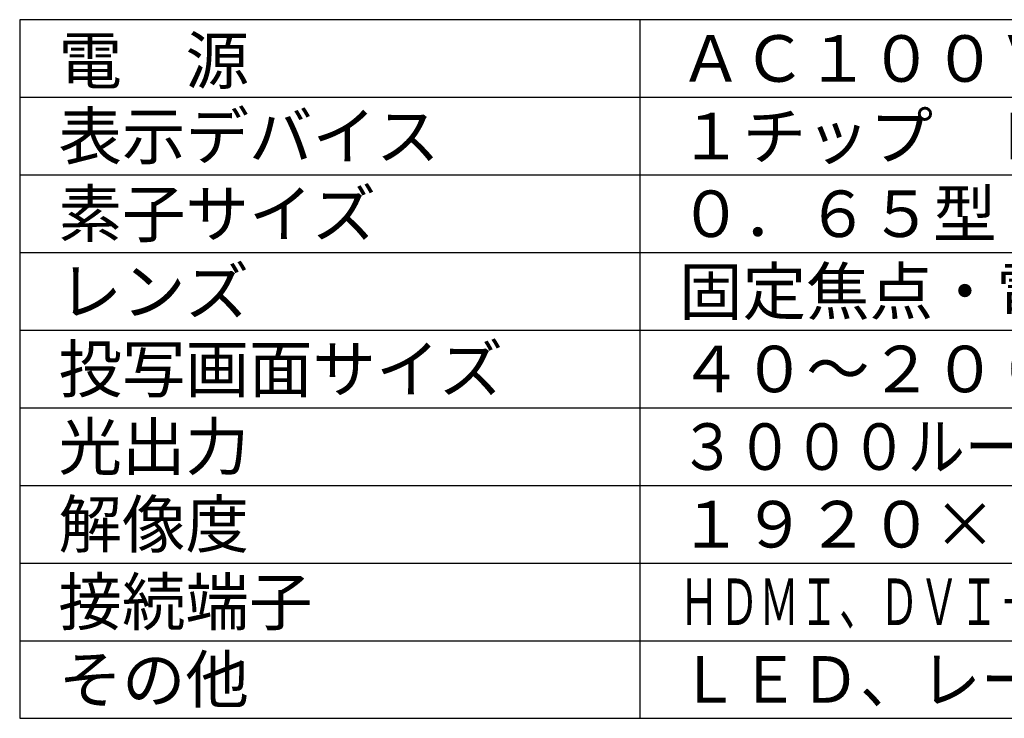
# Model space of a CAD drawing. Extents: x -64 to 71, y -51 to 62.
# Drawn here: x -64 to -1, y -51 to -6 of the extents above; entities that cross this region are included whole.
import ezdxf

# ---------------------------------------------------------------- set-up
doc = ezdxf.new("R2010")
doc.units = 0
doc.header["$MEASUREMENT"] = 0
doc.layers.add('MOJI1', color=2, linetype='CONTINUOUS')
doc.layers.add('WAKU', color=4, linetype='CONTINUOUS')
doc.styles.get("Standard").update_dxf_attribs({"font": 'MONOTXT.shx', "bigfont": 'BIGFONT.shx'})

msp = doc.modelspace()

# ---------------------------------------------------------------- linework, layer by layer
at = {"layer": 'WAKU', "color": 4}
for p, q in [((-64.25867, -6.22546), (-64.25867, -51.22546)), ((60.74133, -6.22546), (-64.25867, -6.22546)), ((-24.25867, -51.22546), (-24.25867, -6.22546)), ((-64.25867, -51.22546), (60.74133, -51.22546))]:
    msp.add_line(p, q, dxfattribs=at)
at = {"layer": 'WAKU', "color": 1}
for p, q in [((-64.25867, -11.22546), (60.74133, -11.22546)), ((-64.25867, -16.22546), (60.74133, -16.22546)), ((-64.25867, -21.22546), (60.74133, -21.22546)), ((-64.25867, -26.22546), (60.74133, -26.22546)), ((-64.25867, -31.22546), (60.74133, -31.22546)), ((-64.25867, -36.22546), (60.74133, -36.22546)), ((-64.25867, -41.22546), (60.74133, -41.22546)), ((-64.25867, -46.22546), (60.74133, -46.22546))]:
    msp.add_line(p, q, dxfattribs=at)

# ---------------------------------------------------------------- texts
at = {"layer": 'MOJI1'}
for s, p in [('電\u3000源', (-61.75867, -10.35741)), ('ＡＣ１００Ｖ／１０Ａ\u3000５０／６０Ｈｚ', (-21.75867, -10.22546)), ('表示デバイス', (-61.75867, -15.22546)), ('１チップ\u3000ＤＬＰ方式', (-21.75867, -15.22546)), ('素子サイズ', (-61.75867, -20.22546)), ('０．６５型（アスペクト比１６：９）', (-21.75867, -20.22546)), ('レンズ', (-61.75867, -25.22546)), ('固定焦点・電動フォーカ方式', (-21.75867, -25.22546)), ('投写画面サイズ', (-61.75867, -30.22546)), ('４０～２００型（アスペクト比１６：９）', (-21.75867, -30.22546)), ('光出力', (-61.75867, -35.22546)), ('解像度', (-61.75867, -40.22546)), ('１９２０×１０８０ドット', (-21.75867, -40.22546)), ('接続端子', (-61.75867, -45.22546)), ('その他', (-61.75867, -50.22546))]:
    msp.add_text(s, height=3, dxfattribs=at).set_placement(p)
for s, width, p in [('３０００ルーメン（ノーマルモード時）', 0.9, (-21.75867, -35.22546)), ('ＨＤＭＩ、ＤＶＩ－Ｉ、ＲＧＢ、ビデオ、ＬＡＮ、音声Ｍ３ジャック、シリアル', 0.63, (-21.75867, -45.22546)), ('ＬＥＤ、レーザーハイブリッド光源、デジタルリンク', 0.95, (-21.75867, -50.22546))]:
    msp.add_text(s, height=3, dxfattribs=dict(at, width=width)).set_placement(p)

doc.saveas('drawing.dxf')
